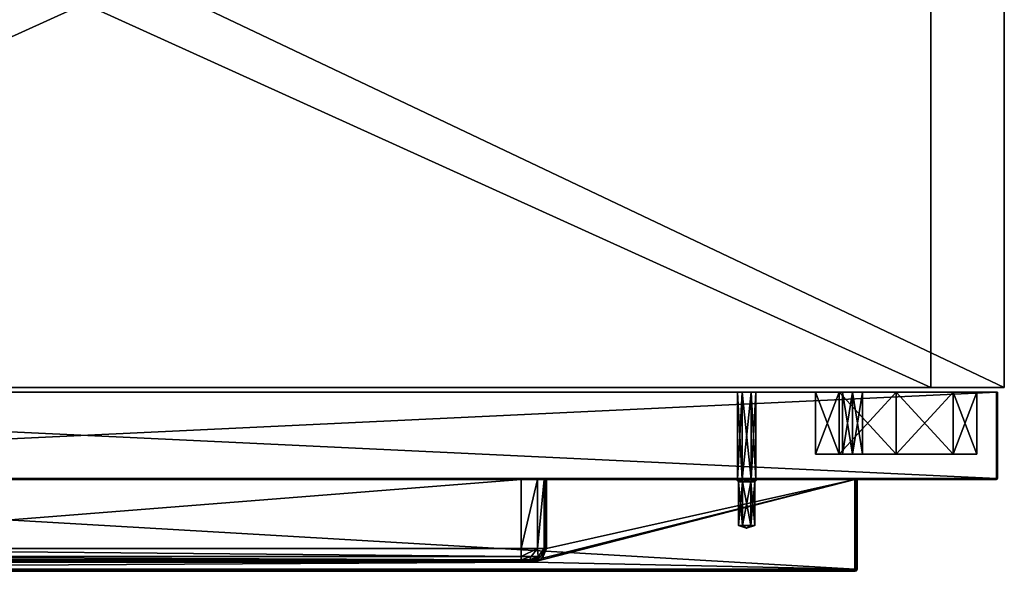
# Model space of a CAD drawing. Units: millimetres. Extents: x -200 to 200, y -230 to 10.
# Drawn here: x -14 to 200, y -230 to -110 of the extents above; entities that cross this region are included whole.
import ezdxf

# ---------------------------------------------------------------- set-up
doc = ezdxf.new("R2010")
doc.units = ezdxf.units.MM
doc.header["$LTSCALE"] = 159.143519
for name, color, linetype in [('1', 7, 'CONTINUOUS'), ('100', 7, 'CONTINUOUS'), ('101', 7, 'CONTINUOUS'), ('102', 7, 'CONTINUOUS'), ('104', 7, 'CONTINUOUS'), ('105', 7, 'CONTINUOUS'), ('12', 7, 'CONTINUOUS'), ('2', 7, 'CONTINUOUS'), ('23', 7, 'CONTINUOUS'), ('24', 7, 'CONTINUOUS'), ('25', 7, 'CONTINUOUS'), ('26', 7, 'CONTINUOUS'), ('27', 7, 'CONTINUOUS'), ('28', 7, 'CONTINUOUS'), ('29', 7, 'CONTINUOUS'), ('30', 7, 'CONTINUOUS'), ('31', 7, 'CONTINUOUS'), ('32', 7, 'CONTINUOUS'), ('33', 7, 'CONTINUOUS'), ('34', 7, 'CONTINUOUS'), ('35', 7, 'CONTINUOUS'), ('4', 7, 'CONTINUOUS'), ('40', 7, 'CONTINUOUS'), ('41', 7, 'CONTINUOUS'), ('42', 7, 'CONTINUOUS'), ('43', 7, 'CONTINUOUS'), ('45', 7, 'CONTINUOUS'), ('48', 7, 'CONTINUOUS'), ('49', 7, 'CONTINUOUS'), ('5', 7, 'CONTINUOUS'), ('50', 7, 'CONTINUOUS'), ('51', 7, 'CONTINUOUS'), ('54', 7, 'CONTINUOUS'), ('55', 7, 'CONTINUOUS'), ('56', 7, 'CONTINUOUS'), ('58', 7, 'CONTINUOUS'), ('59', 7, 'CONTINUOUS'), ('6', 7, 'CONTINUOUS'), ('63', 7, 'CONTINUOUS'), ('64', 7, 'CONTINUOUS'), ('65', 7, 'CONTINUOUS'), ('66', 7, 'CONTINUOUS'), ('7', 7, 'CONTINUOUS'), ('70', 7, 'CONTINUOUS'), ('71', 7, 'CONTINUOUS'), ('72', 7, 'CONTINUOUS'), ('73', 7, 'CONTINUOUS'), ('76', 7, 'CONTINUOUS'), ('81', 7, 'CONTINUOUS'), ('82', 7, 'CONTINUOUS'), ('83', 7, 'CONTINUOUS'), ('84', 7, 'CONTINUOUS'), ('87', 7, 'CONTINUOUS'), ('88', 7, 'CONTINUOUS'), ('89', 7, 'CONTINUOUS'), ('90', 7, 'CONTINUOUS'), ('91', 7, 'CONTINUOUS'), ('93', 7, 'CONTINUOUS'), ('94', 7, 'CONTINUOUS'), ('95', 7, 'CONTINUOUS'), ('97', 7, 'CONTINUOUS')]:
    doc.layers.add(name, color=color, linetype=linetype)

msp = doc.modelspace()

# ---------------------------------------------------------------- linework, layer by layer
at = {"layer": '1', "color": 9, "linetype": 'Continuous', "true_color": 0xabd4cd}
for points in [[(200, 0, -1200), (200, 0), (200, -190, -1200), (200, 0, -1200)], [(200, -190, -1200), (200, 0), (200, -190), (200, -190, -1200)]]:
    msp.add_3dface(points, dxfattribs=at)
at = {"layer": '100', "color": 7, "linetype": 'Continuous'}
for points in [[(97.5, -227.5, -604), (97.5, -227.5, -603), (99.27, -226.77, -603), (97.5, -227.5, -604)], [(97.5, -227.5, -604), (99.27, -226.77, -603), (99.27, -226.77, -604), (97.5, -227.5, -604)], [(100, -225, -603), (100, -225, -604), (99.27, -226.77, -604), (100, -225, -603)], [(99.27, -226.77, -603), (100, -225, -603), (99.27, -226.77, -604), (99.27, -226.77, -603)]]:
    msp.add_3dface(points, dxfattribs=at)
at = {"layer": '101', "color": 7, "linetype": 'Continuous'}
for points in [[(167.5, -230, -604), (168, -229.5, -604), (167.86, -229.85, -604), (167.5, -230, -604)], [(168, -229.5, -604), (167.5, -230, -604), (167.85, -229.5, -604.35), (168, -229.5, -604)], [(167.5, -230, -604), (167.5, -229.85, -604.36), (167.85, -229.5, -604.35), (167.5, -230, -604)], [(167.5, -229.85, -604.36), (167.5, -229.5, -604.5), (167.85, -229.5, -604.35), (167.5, -229.85, -604.36)]]:
    msp.add_3dface(points, dxfattribs=at)
at = {"layer": '102', "color": 7, "linetype": 'Continuous'}
for points in [[(99.62, -227.12, -604.5), (97.5, -228, -604.5), (99.27, -226.77, -604), (99.62, -227.12, -604.5)], [(97.5, -228, -604.5), (97.5, -227.65, -604.35), (99.27, -226.77, -604), (97.5, -228, -604.5)], [(97.5, -227.65, -604.35), (97.5, -227.5, -604), (99.27, -226.77, -604), (97.5, -227.65, -604.35)], [(100, -225, -604), (99.62, -227.12, -604.5), (99.27, -226.77, -604), (100, -225, -604)], [(100.5, -225, -604.5), (99.62, -227.12, -604.5), (100.15, -225, -604.35), (100.5, -225, -604.5)], [(99.62, -227.12, -604.5), (100, -225, -604), (100.15, -225, -604.35), (99.62, -227.12, -604.5)]]:
    msp.add_3dface(points, dxfattribs=at)
at = {"layer": '104', "color": 7, "linetype": 'Continuous'}
for points in [[(-95, -225, -598), (95, -225, -598), (95, -226.77, -598.73), (-95, -225, -598)], [(-95, -225, -598), (95, -226.77, -598.73), (-95, -226.77, -598.73), (-95, -225, -598)], [(95, -227.5, -600.5), (-95, -227.5, -600.5), (-95, -226.77, -598.73), (95, -227.5, -600.5)], [(95, -226.77, -598.73), (95, -227.5, -600.5), (-95, -226.77, -598.73), (95, -226.77, -598.73)]]:
    msp.add_3dface(points, dxfattribs=at)
at = {"layer": '105', "color": 7, "linetype": 'Continuous'}
for points in [[(95, -225, -598), (98.54, -225, -599.46), (95, -226.77, -598.73), (95, -225, -598)], [(95, -226.77, -598.73), (98.54, -225, -599.46), (97.13, -226.77, -599.3), (95, -226.77, -598.73)], [(96.77, -227.5, -601.23), (95, -227.5, -600.5), (97.13, -226.77, -599.3), (96.77, -227.5, -601.23)], [(95, -227.5, -600.5), (95, -226.77, -598.73), (97.13, -226.77, -599.3), (95, -227.5, -600.5)], [(97.5, -227.5, -603), (96.77, -227.5, -601.23), (99.27, -226.77, -603), (97.5, -227.5, -603)], [(99.27, -226.77, -603), (96.77, -227.5, -601.23), (98.7, -226.77, -600.87), (99.27, -226.77, -603)], [(98.7, -226.77, -600.87), (96.77, -227.5, -601.23), (97.13, -226.77, -599.3), (98.7, -226.77, -600.87)], [(98.54, -225, -599.46), (98.7, -226.77, -600.87), (97.13, -226.77, -599.3), (98.54, -225, -599.46)], [(98.54, -225, -599.46), (100, -225, -603), (98.7, -226.77, -600.87), (98.54, -225, -599.46)], [(100, -225, -603), (99.27, -226.77, -603), (98.7, -226.77, -600.87), (100, -225, -603)]]:
    msp.add_3dface(points, dxfattribs=at)
at = {"layer": '12', "color": 7, "linetype": 'Continuous'}
for points in [[(184, -190, -1184), (184, -23, -1184), (-184, -23, -1184), (184, -190, -1184)], [(-184, -190, -1184), (184, -190, -1184), (-184, -23, -1184), (-184, -190, -1184)]]:
    msp.add_3dface(points, dxfattribs=at)
at = {"layer": '2', "color": 9, "linetype": 'Continuous', "true_color": 0xabd4cd}
for points in [[(184, -23, -16), (184, -23, -1184), (184, -190, -16), (184, -23, -16)], [(184, -190, -16), (184, -23, -1184), (184, -190, -1184), (184, -190, -16)]]:
    msp.add_3dface(points, dxfattribs=at)
at = {"layer": '23', "color": 7, "linetype": 'Continuous'}
for points in [[(159, -204.5, -1105), (164.13, -204.5, -1092.63), (194, -204.5, -1105), (159, -204.5, -1105)], [(164.13, -204.5, -1117.37), (159, -204.5, -1105), (188.87, -204.5, -1117.37), (164.13, -204.5, -1117.37)], [(188.87, -204.5, -1117.37), (159, -204.5, -1105), (194, -204.5, -1105), (188.87, -204.5, -1117.37)], [(159, -204.5, -95), (164.13, -204.5, -82.63), (194, -204.5, -95), (159, -204.5, -95)], [(164.13, -204.5, -107.37), (159, -204.5, -95), (188.87, -204.5, -107.37), (164.13, -204.5, -107.37)], [(188.87, -204.5, -107.37), (159, -204.5, -95), (194, -204.5, -95), (188.87, -204.5, -107.37)], [(164.13, -204.5, -1092.63), (176.5, -204.5, -1087.5), (188.87, -204.5, -1092.63), (164.13, -204.5, -1092.63)], [(194, -204.5, -1105), (164.13, -204.5, -1092.63), (188.87, -204.5, -1092.63), (194, -204.5, -1105)], [(176.5, -204.5, -1122.5), (164.13, -204.5, -1117.37), (188.87, -204.5, -1117.37), (176.5, -204.5, -1122.5)], [(164.13, -204.5, -82.63), (176.5, -204.5, -77.5), (188.87, -204.5, -82.63), (164.13, -204.5, -82.63)], [(194, -204.5, -95), (164.13, -204.5, -82.63), (188.87, -204.5, -82.63), (194, -204.5, -95)], [(176.5, -204.5, -112.5), (164.13, -204.5, -107.37), (188.87, -204.5, -107.37), (176.5, -204.5, -112.5)], [(164.83, -204.5, -1126.25), (167, -204.5, -1125), (169.17, -204.5, -1126.25), (164.83, -204.5, -1126.25)], [(164.83, -204.5, -1128.75), (164.83, -204.5, -1126.25), (169.17, -204.5, -1128.75), (164.83, -204.5, -1128.75)], [(169.17, -204.5, -1128.75), (164.83, -204.5, -1126.25), (169.17, -204.5, -1126.25), (169.17, -204.5, -1128.75)], [(167, -204.5, -1130), (164.83, -204.5, -1128.75), (169.17, -204.5, -1128.75), (167, -204.5, -1130)], [(164.83, -204.5, -1081.25), (167, -204.5, -1080), (169.17, -204.5, -1081.25), (164.83, -204.5, -1081.25)], [(164.83, -204.5, -1083.75), (164.83, -204.5, -1081.25), (169.17, -204.5, -1083.75), (164.83, -204.5, -1083.75)], [(169.17, -204.5, -1083.75), (164.83, -204.5, -1081.25), (169.17, -204.5, -1081.25), (169.17, -204.5, -1083.75)], [(167, -204.5, -1085), (164.83, -204.5, -1083.75), (169.17, -204.5, -1083.75), (167, -204.5, -1085)], [(164.83, -204.5, -116.25), (167, -204.5, -115), (169.17, -204.5, -116.25), (164.83, -204.5, -116.25)], [(164.83, -204.5, -118.75), (164.83, -204.5, -116.25), (169.17, -204.5, -118.75), (164.83, -204.5, -118.75)], [(169.17, -204.5, -118.75), (164.83, -204.5, -116.25), (169.17, -204.5, -116.25), (169.17, -204.5, -118.75)], [(167, -204.5, -120), (164.83, -204.5, -118.75), (169.17, -204.5, -118.75), (167, -204.5, -120)], [(164.83, -204.5, -71.25), (167, -204.5, -70), (169.17, -204.5, -71.25), (164.83, -204.5, -71.25)], [(164.83, -204.5, -73.75), (164.83, -204.5, -71.25), (169.17, -204.5, -73.75), (164.83, -204.5, -73.75)], [(169.17, -204.5, -73.75), (164.83, -204.5, -71.25), (169.17, -204.5, -71.25), (169.17, -204.5, -73.75)], [(167, -204.5, -75), (164.83, -204.5, -73.75), (169.17, -204.5, -73.75), (167, -204.5, -75)]]:
    msp.add_3dface(points, dxfattribs=at)
at = {"layer": '24', "color": 7, "linetype": 'Continuous'}
for points in [[(188.87, -204.5, -1092.63), (176.5, -204.5, -1087.5), (188.87, -191, -1092.63), (188.87, -204.5, -1092.63)], [(176.5, -204.5, -1087.5), (176.5, -191, -1087.5), (188.87, -191, -1092.63), (176.5, -204.5, -1087.5)], [(176.5, -204.5, -1122.5), (188.87, -204.5, -1117.37), (176.5, -191, -1122.5), (176.5, -204.5, -1122.5)], [(176.5, -191, -1122.5), (188.87, -204.5, -1117.37), (188.87, -191, -1117.37), (176.5, -191, -1122.5)], [(188.87, -204.5, -1117.37), (194, -204.5, -1105), (188.87, -191, -1117.37), (188.87, -204.5, -1117.37)], [(194, -204.5, -1105), (188.87, -204.5, -1092.63), (194, -191, -1105), (194, -204.5, -1105)], [(188.87, -191, -1117.37), (194, -204.5, -1105), (194, -191, -1105), (188.87, -191, -1117.37)], [(194, -191, -1105), (188.87, -204.5, -1092.63), (188.87, -191, -1092.63), (194, -191, -1105)]]:
    msp.add_3dface(points, dxfattribs=at)
at = {"layer": '25', "color": 7, "linetype": 'Continuous'}
for points in [[(164.13, -204.5, -1092.63), (159, -204.5, -1105), (164.13, -191, -1092.63), (164.13, -204.5, -1092.63)], [(159, -204.5, -1105), (164.13, -204.5, -1117.37), (159, -191, -1105), (159, -204.5, -1105)], [(164.13, -191, -1092.63), (159, -204.5, -1105), (159, -191, -1105), (164.13, -191, -1092.63)], [(159, -191, -1105), (164.13, -204.5, -1117.37), (164.13, -191, -1117.37), (159, -191, -1105)], [(176.5, -204.5, -1087.5), (164.13, -204.5, -1092.63), (176.5, -191, -1087.5), (176.5, -204.5, -1087.5)], [(176.5, -191, -1087.5), (164.13, -204.5, -1092.63), (164.13, -191, -1092.63), (176.5, -191, -1087.5)], [(164.13, -204.5, -1117.37), (176.5, -204.5, -1122.5), (164.13, -191, -1117.37), (164.13, -204.5, -1117.37)], [(176.5, -204.5, -1122.5), (176.5, -191, -1122.5), (164.13, -191, -1117.37), (176.5, -204.5, -1122.5)]]:
    msp.add_3dface(points, dxfattribs=at)
at = {"layer": '26', "color": 7, "linetype": 'Continuous'}
for points in [[(188.87, -204.5, -82.63), (176.5, -204.5, -77.5), (188.87, -191, -82.63), (188.87, -204.5, -82.63)], [(176.5, -204.5, -77.5), (176.5, -191, -77.5), (188.87, -191, -82.63), (176.5, -204.5, -77.5)], [(176.5, -204.5, -112.5), (188.87, -204.5, -107.37), (176.5, -191, -112.5), (176.5, -204.5, -112.5)], [(176.5, -191, -112.5), (188.87, -204.5, -107.37), (188.87, -191, -107.37), (176.5, -191, -112.5)], [(188.87, -204.5, -107.37), (194, -204.5, -95), (188.87, -191, -107.37), (188.87, -204.5, -107.37)], [(194, -204.5, -95), (188.87, -204.5, -82.63), (194, -191, -95), (194, -204.5, -95)], [(188.87, -191, -107.37), (194, -204.5, -95), (194, -191, -95), (188.87, -191, -107.37)], [(194, -191, -95), (188.87, -204.5, -82.63), (188.87, -191, -82.63), (194, -191, -95)]]:
    msp.add_3dface(points, dxfattribs=at)
at = {"layer": '27', "color": 7, "linetype": 'Continuous'}
for points in [[(164.13, -204.5, -82.63), (159, -204.5, -95), (164.13, -191, -82.63), (164.13, -204.5, -82.63)], [(159, -204.5, -95), (164.13, -204.5, -107.37), (159, -191, -95), (159, -204.5, -95)], [(164.13, -191, -82.63), (159, -204.5, -95), (159, -191, -95), (164.13, -191, -82.63)], [(159, -191, -95), (164.13, -204.5, -107.37), (164.13, -191, -107.37), (159, -191, -95)], [(176.5, -204.5, -77.5), (164.13, -204.5, -82.63), (176.5, -191, -77.5), (176.5, -204.5, -77.5)], [(176.5, -191, -77.5), (164.13, -204.5, -82.63), (164.13, -191, -82.63), (176.5, -191, -77.5)], [(164.13, -204.5, -107.37), (176.5, -204.5, -112.5), (164.13, -191, -107.37), (164.13, -204.5, -107.37)], [(176.5, -204.5, -112.5), (176.5, -191, -112.5), (164.13, -191, -107.37), (176.5, -204.5, -112.5)]]:
    msp.add_3dface(points, dxfattribs=at)
at = {"layer": '28', "color": 7, "linetype": 'Continuous'}
for points in [[(169.17, -204.5, -1126.25), (167, -204.5, -1125), (169.16, -191, -1126.25), (169.17, -204.5, -1126.25)], [(167, -204.5, -1125), (167, -191, -1125), (169.16, -191, -1126.25), (167, -204.5, -1125)], [(167, -204.5, -1130), (169.17, -204.5, -1128.75), (167, -191, -1130), (167, -204.5, -1130)], [(167, -191, -1130), (169.17, -204.5, -1128.75), (169.16, -191, -1128.75), (167, -191, -1130)], [(169.17, -204.5, -1128.75), (169.17, -204.5, -1126.25), (169.16, -191, -1128.75), (169.17, -204.5, -1128.75)], [(169.16, -191, -1128.75), (169.17, -204.5, -1126.25), (169.16, -191, -1126.25), (169.16, -191, -1128.75)]]:
    msp.add_3dface(points, dxfattribs=at)
at = {"layer": '29', "color": 7, "linetype": 'Continuous'}
for points in [[(167, -204.5, -1125), (164.83, -204.5, -1126.25), (167, -191, -1125), (167, -204.5, -1125)], [(164.83, -204.5, -1126.25), (164.83, -204.5, -1128.75), (164.84, -191, -1126.25), (164.83, -204.5, -1126.25)], [(167, -191, -1125), (164.83, -204.5, -1126.25), (164.84, -191, -1126.25), (167, -191, -1125)], [(164.83, -204.5, -1128.75), (167, -204.5, -1130), (164.84, -191, -1128.75), (164.83, -204.5, -1128.75)], [(164.84, -191, -1126.25), (164.83, -204.5, -1128.75), (164.84, -191, -1128.75), (164.84, -191, -1126.25)], [(167, -204.5, -1130), (167, -191, -1130), (164.84, -191, -1128.75), (167, -204.5, -1130)]]:
    msp.add_3dface(points, dxfattribs=at)
at = {"layer": '30', "color": 7, "linetype": 'Continuous'}
for points in [[(169.17, -204.5, -1081.25), (167, -204.5, -1080), (169.16, -191, -1081.25), (169.17, -204.5, -1081.25)], [(167, -204.5, -1080), (167, -191, -1080), (169.16, -191, -1081.25), (167, -204.5, -1080)], [(167, -204.5, -1085), (169.17, -204.5, -1083.75), (167, -191, -1085), (167, -204.5, -1085)], [(167, -191, -1085), (169.17, -204.5, -1083.75), (169.16, -191, -1083.75), (167, -191, -1085)], [(169.17, -204.5, -1083.75), (169.17, -204.5, -1081.25), (169.16, -191, -1083.75), (169.17, -204.5, -1083.75)], [(169.16, -191, -1083.75), (169.17, -204.5, -1081.25), (169.16, -191, -1081.25), (169.16, -191, -1083.75)]]:
    msp.add_3dface(points, dxfattribs=at)
at = {"layer": '31', "color": 7, "linetype": 'Continuous'}
for points in [[(167, -204.5, -1080), (164.83, -204.5, -1081.25), (167, -191, -1080), (167, -204.5, -1080)], [(164.83, -204.5, -1081.25), (164.83, -204.5, -1083.75), (164.84, -191, -1081.25), (164.83, -204.5, -1081.25)], [(167, -191, -1080), (164.83, -204.5, -1081.25), (164.84, -191, -1081.25), (167, -191, -1080)], [(164.83, -204.5, -1083.75), (167, -204.5, -1085), (164.84, -191, -1083.75), (164.83, -204.5, -1083.75)], [(164.84, -191, -1081.25), (164.83, -204.5, -1083.75), (164.84, -191, -1083.75), (164.84, -191, -1081.25)], [(167, -204.5, -1085), (167, -191, -1085), (164.84, -191, -1083.75), (167, -204.5, -1085)]]:
    msp.add_3dface(points, dxfattribs=at)
at = {"layer": '32', "color": 7, "linetype": 'Continuous'}
for points in [[(169.17, -204.5, -116.25), (167, -204.5, -115), (169.16, -191, -116.25), (169.17, -204.5, -116.25)], [(167, -204.5, -115), (167, -191, -115), (169.16, -191, -116.25), (167, -204.5, -115)], [(167, -204.5, -120), (169.17, -204.5, -118.75), (167, -191, -120), (167, -204.5, -120)], [(167, -191, -120), (169.17, -204.5, -118.75), (169.16, -191, -118.75), (167, -191, -120)], [(169.17, -204.5, -118.75), (169.17, -204.5, -116.25), (169.16, -191, -118.75), (169.17, -204.5, -118.75)], [(169.16, -191, -118.75), (169.17, -204.5, -116.25), (169.16, -191, -116.25), (169.16, -191, -118.75)]]:
    msp.add_3dface(points, dxfattribs=at)
at = {"layer": '33', "color": 7, "linetype": 'Continuous'}
for points in [[(167, -204.5, -115), (164.83, -204.5, -116.25), (167, -191, -115), (167, -204.5, -115)], [(164.83, -204.5, -116.25), (164.83, -204.5, -118.75), (164.84, -191, -116.25), (164.83, -204.5, -116.25)], [(167, -191, -115), (164.83, -204.5, -116.25), (164.84, -191, -116.25), (167, -191, -115)], [(164.83, -204.5, -118.75), (167, -204.5, -120), (164.84, -191, -118.75), (164.83, -204.5, -118.75)], [(164.84, -191, -116.25), (164.83, -204.5, -118.75), (164.84, -191, -118.75), (164.84, -191, -116.25)], [(167, -204.5, -120), (167, -191, -120), (164.84, -191, -118.75), (167, -204.5, -120)]]:
    msp.add_3dface(points, dxfattribs=at)
at = {"layer": '34', "color": 7, "linetype": 'Continuous'}
for points in [[(169.17, -204.5, -71.25), (167, -204.5, -70), (169.16, -191, -71.25), (169.17, -204.5, -71.25)], [(167, -204.5, -70), (167, -191, -70), (169.16, -191, -71.25), (167, -204.5, -70)], [(167, -204.5, -75), (169.17, -204.5, -73.75), (167, -191, -75), (167, -204.5, -75)], [(167, -191, -75), (169.17, -204.5, -73.75), (169.16, -191, -73.75), (167, -191, -75)], [(169.17, -204.5, -73.75), (169.17, -204.5, -71.25), (169.16, -191, -73.75), (169.17, -204.5, -73.75)], [(169.16, -191, -73.75), (169.17, -204.5, -71.25), (169.16, -191, -71.25), (169.16, -191, -73.75)]]:
    msp.add_3dface(points, dxfattribs=at)
at = {"layer": '35', "color": 7, "linetype": 'Continuous'}
for points in [[(167, -204.5, -70), (164.83, -204.5, -71.25), (167, -191, -70), (167, -204.5, -70)], [(164.83, -204.5, -71.25), (164.83, -204.5, -73.75), (164.84, -191, -71.25), (164.83, -204.5, -71.25)], [(167, -191, -70), (164.83, -204.5, -71.25), (164.84, -191, -71.25), (167, -191, -70)], [(164.83, -204.5, -73.75), (167, -204.5, -75), (164.84, -191, -73.75), (164.83, -204.5, -73.75)], [(164.84, -191, -71.25), (164.83, -204.5, -73.75), (164.84, -191, -73.75), (164.84, -191, -71.25)], [(167, -204.5, -75), (167, -191, -75), (164.84, -191, -73.75), (167, -204.5, -75)]]:
    msp.add_3dface(points, dxfattribs=at)
at = {"layer": '4', "color": 9, "linetype": 'Continuous', "true_color": 0xabd4cd}
for points in [[(200, 0, -1200), (200, -190, -1200), (-200, -190, -1200), (200, 0, -1200)], [(-200, 0, -1200), (200, 0, -1200), (-200, -190, -1200), (-200, 0, -1200)]]:
    msp.add_3dface(points, dxfattribs=at)
at = {"layer": '40', "color": 7, "linetype": 'Continuous'}
for points in [[(-198.3, -210, -1197.8), (198.3, -210, -1197.8), (167.85, -210, -604.35), (-198.3, -210, -1197.8)], [(-100.5, -210, -604.5), (-198.3, -210, -1197.8), (100.5, -210, -604.5), (-100.5, -210, -604.5)], [(100.5, -210, -604.5), (-198.3, -210, -1197.8), (167.5, -210, -604.5), (100.5, -210, -604.5)], [(167.5, -210, -604.5), (-198.3, -210, -1197.8), (167.85, -210, -604.35), (167.5, -210, -604.5)], [(198.3, -210, -2.2), (-198.3, -210, -2.2), (-167.85, -210, -595.65), (198.3, -210, -2.2)], [(-167.5, -210, -595.5), (198.3, -210, -2.2), (-167.85, -210, -595.65), (-167.5, -210, -595.5)], [(167.5, -210, -595.5), (198.3, -210, -2.2), (-167.5, -210, -595.5), (167.5, -210, -595.5)], [(-100.15, -210, -604.35), (-100.5, -210, -604.5), (100.15, -210, -604.35), (-100.15, -210, -604.35)], [(100.15, -210, -604.35), (-100.5, -210, -604.5), (100.5, -210, -604.5), (100.15, -210, -604.35)], [(-100, -210, -604), (-100.15, -210, -604.35), (100, -210, -604), (-100, -210, -604)], [(100, -210, -604), (-100.15, -210, -604.35), (100.15, -210, -604.35), (100, -210, -604)], [(-100, -210, -603), (-100, -210, -604), (100, -210, -603), (-100, -210, -603)], [(100, -210, -603), (-100, -210, -604), (100, -210, -604), (100, -210, -603)], [(-98.54, -210, -599.46), (-100, -210, -603), (98.54, -210, -599.46), (-98.54, -210, -599.46)], [(98.54, -210, -599.46), (-100, -210, -603), (100, -210, -603), (98.54, -210, -599.46)], [(-95, -210, -598), (-98.54, -210, -599.46), (95, -210, -598), (-95, -210, -598)], [(95, -210, -598), (-98.54, -210, -599.46), (98.54, -210, -599.46), (95, -210, -598)], [(142, -210, -600), (143, -210, -598.27), (141.75, -210, -600), (142, -210, -600)], [(141.75, -210, -600), (143, -210, -598.27), (142.87, -210, -598.05), (141.75, -210, -600)], [(142, -210, -600), (141.75, -210, -600), (142.87, -210, -601.95), (142, -210, -600)], [(143, -210, -601.73), (142, -210, -600), (142.87, -210, -601.95), (143, -210, -601.73)], [(142.87, -210, -598.05), (143, -210, -598.27), (145.13, -210, -598.05), (142.87, -210, -598.05)], [(145, -210, -601.73), (143, -210, -601.73), (142.87, -210, -601.95), (145, -210, -601.73)], [(145.13, -210, -601.95), (145, -210, -601.73), (142.87, -210, -601.95), (145.13, -210, -601.95)], [(143, -210, -598.27), (145, -210, -598.27), (145.13, -210, -598.05), (143, -210, -598.27)], [(145, -210, -598.27), (146, -210, -600), (145.13, -210, -598.05), (145, -210, -598.27)], [(146, -210, -600), (145, -210, -601.73), (146.25, -210, -600), (146, -210, -600)], [(146.25, -210, -600), (145, -210, -601.73), (145.13, -210, -601.95), (146.25, -210, -600)], [(145.13, -210, -598.05), (146, -210, -600), (146.25, -210, -600), (145.13, -210, -598.05)], [(167.85, -210, -595.65), (198.3, -210, -2.2), (167.5, -210, -595.5), (167.85, -210, -595.65)], [(167.85, -210, -604.35), (198.3, -210, -1197.8), (168, -210, -604), (167.85, -210, -604.35)], [(168, -210, -596), (198.3, -210, -2.2), (167.85, -210, -595.65), (168, -210, -596)], [(198.3, -210, -1197.8), (198.3, -210, -2.2), (168, -210, -604), (198.3, -210, -1197.8)], [(168, -210, -604), (198.3, -210, -2.2), (168, -210, -596), (168, -210, -604)]]:
    msp.add_3dface(points, dxfattribs=at)
at = {"layer": '41', "color": 7, "linetype": 'Continuous'}
for points in [[(167, -191, -70), (-193.5, -191, -4.5), (-198.5, -191, -2.2), (167, -191, -70)], [(198.5, -191, -2.2), (167, -191, -70), (-198.5, -191, -2.2), (198.5, -191, -2.2)], [(-193.5, -191, -1195.5), (198.5, -191, -1197.8), (-198.5, -191, -1197.8), (-193.5, -191, -1195.5)], [(-198.5, -191, -1197.8), (198.5, -191, -1197.8), (198.44, -191, -1197.94), (-198.5, -191, -1197.8)], [(-198.44, -191, -2.06), (198.5, -191, -2.2), (-198.5, -191, -2.2), (-198.44, -191, -2.06)], [(-198.44, -191, -1197.94), (-198.5, -191, -1197.8), (198.44, -191, -1197.94), (-198.44, -191, -1197.94)], [(198.44, -191, -2.06), (198.5, -191, -2.2), (-198.44, -191, -2.06), (198.44, -191, -2.06)], [(-198.3, -191, -2), (198.44, -191, -2.06), (-198.44, -191, -2.06), (-198.3, -191, -2)], [(-198.3, -191, -1198), (-198.44, -191, -1197.94), (198.3, -191, -1198), (-198.3, -191, -1198)], [(198.3, -191, -1198), (-198.44, -191, -1197.94), (198.44, -191, -1197.94), (198.3, -191, -1198)], [(198.3, -191, -2), (198.44, -191, -2.06), (-198.3, -191, -2), (198.3, -191, -2)], [(-195.66, -191, -8.25), (-193.5, -191, -9.5), (145, -191, -598.27), (-195.66, -191, -8.25)], [(-143, -191, -598.27), (-195.66, -191, -8.25), (143, -191, -598.27), (-143, -191, -598.27)], [(143, -191, -598.27), (-195.66, -191, -8.25), (145, -191, -598.27), (143, -191, -598.27)], [(176.5, -191, -77.5), (164.13, -191, -82.63), (-193.5, -191, -9.5), (176.5, -191, -77.5)], [(167, -191, -75), (176.5, -191, -77.5), (-193.5, -191, -9.5), (167, -191, -75)], [(164.13, -191, -107.37), (176.5, -191, -112.5), (-193.5, -191, -9.5), (164.13, -191, -107.37)], [(176.5, -191, -112.5), (167, -191, -115), (-193.5, -191, -9.5), (176.5, -191, -112.5)], [(164.13, -191, -82.63), (159, -191, -95), (-193.5, -191, -9.5), (164.13, -191, -82.63)], [(159, -191, -95), (164.13, -191, -107.37), (-193.5, -191, -9.5), (159, -191, -95)], [(164.84, -191, -1128.75), (167, -191, -1130), (-193.5, -191, -1190.5), (164.84, -191, -1128.75)], [(-193.5, -191, -1190.5), (167, -191, -1130), (198.5, -191, -1197.8), (-193.5, -191, -1190.5)], [(164.84, -191, -1128.75), (-193.5, -191, -1190.5), (-145, -191, -601.73), (164.84, -191, -1128.75)], [(167, -191, -115), (164.84, -191, -116.25), (-193.5, -191, -9.5), (167, -191, -115)], [(164.84, -191, -118.75), (167, -191, -120), (-193.5, -191, -9.5), (164.84, -191, -118.75)], [(-193.5, -191, -9.5), (167, -191, -120), (145, -191, -598.27), (-193.5, -191, -9.5)], [(164.84, -191, -116.25), (164.84, -191, -118.75), (-193.5, -191, -9.5), (164.84, -191, -116.25)], [(167, -191, -70), (164.84, -191, -71.25), (-193.5, -191, -9.5), (167, -191, -70)], [(-193.5, -191, -4.5), (167, -191, -70), (-191.34, -191, -5.75), (-193.5, -191, -4.5)], [(167, -191, -70), (-193.5, -191, -9.5), (-191.34, -191, -8.25), (167, -191, -70)], [(164.84, -191, -73.75), (167, -191, -75), (-193.5, -191, -9.5), (164.84, -191, -73.75)], [(164.84, -191, -71.25), (164.84, -191, -73.75), (-193.5, -191, -9.5), (164.84, -191, -71.25)], [(-191.34, -191, -1191.75), (-193.5, -191, -1190.5), (198.5, -191, -1197.8), (-191.34, -191, -1191.75)], [(-193.5, -191, -1195.5), (-191.34, -191, -1194.25), (198.5, -191, -1197.8), (-193.5, -191, -1195.5)], [(167, -191, -70), (-191.34, -191, -8.25), (-191.34, -191, -5.75), (167, -191, -70)], [(-191.34, -191, -1194.25), (-191.34, -191, -1191.75), (198.5, -191, -1197.8), (-191.34, -191, -1194.25)], [(167, -191, -1080), (-145, -191, -601.73), (169.16, -191, -1081.25), (167, -191, -1080)], [(188.87, -191, -1092.63), (169.16, -191, -1081.25), (-145, -191, -601.73), (188.87, -191, -1092.63)], [(-143, -191, -601.73), (188.87, -191, -1092.63), (-145, -191, -601.73), (-143, -191, -601.73)], [(164.13, -191, -1092.63), (159, -191, -1105), (-145, -191, -601.73), (164.13, -191, -1092.63)], [(164.84, -191, -1083.75), (164.13, -191, -1092.63), (-145, -191, -601.73), (164.84, -191, -1083.75)], [(159, -191, -1105), (164.13, -191, -1117.37), (-145, -191, -601.73), (159, -191, -1105)], [(164.13, -191, -1117.37), (167, -191, -1125), (-145, -191, -601.73), (164.13, -191, -1117.37)], [(167, -191, -1125), (164.84, -191, -1126.25), (-145, -191, -601.73), (167, -191, -1125)], [(164.84, -191, -1126.25), (164.84, -191, -1128.75), (-145, -191, -601.73), (164.84, -191, -1126.25)], [(167, -191, -1080), (164.84, -191, -1081.25), (-145, -191, -601.73), (167, -191, -1080)], [(164.84, -191, -1081.25), (164.84, -191, -1083.75), (-145, -191, -601.73), (164.84, -191, -1081.25)], [(188.87, -191, -1092.63), (-143, -191, -601.73), (143, -191, -601.73), (188.87, -191, -1092.63)], [(-143, -191, -601.73), (-142, -191, -600), (143, -191, -601.73), (-143, -191, -601.73)], [(-142, -191, -600), (-143, -191, -598.27), (142, -191, -600), (-142, -191, -600)], [(142, -191, -600), (-143, -191, -598.27), (143, -191, -598.27), (142, -191, -600)], [(143, -191, -601.73), (-142, -191, -600), (142, -191, -600), (143, -191, -601.73)], [(194, -191, -1105), (188.87, -191, -1092.63), (143, -191, -601.73), (194, -191, -1105)], [(145, -191, -601.73), (194, -191, -1105), (143, -191, -601.73), (145, -191, -601.73)], [(146, -191, -600), (194, -191, -1105), (145, -191, -601.73), (146, -191, -600)], [(167, -191, -120), (146, -191, -600), (145, -191, -598.27), (167, -191, -120)], [(167, -191, -120), (194, -191, -1105), (146, -191, -600), (167, -191, -120)], [(176.5, -191, -1087.5), (164.13, -191, -1092.63), (167, -191, -1085), (176.5, -191, -1087.5)], [(164.13, -191, -1117.37), (176.5, -191, -1122.5), (167, -191, -1125), (164.13, -191, -1117.37)], [(167, -191, -1085), (164.13, -191, -1092.63), (164.84, -191, -1083.75), (167, -191, -1085)], [(176.5, -191, -1087.5), (167, -191, -1085), (169.16, -191, -1083.75), (176.5, -191, -1087.5)], [(167, -191, -1125), (176.5, -191, -1122.5), (169.16, -191, -1126.25), (167, -191, -1125)], [(194, -191, -1105), (167, -191, -120), (198.5, -191, -1197.8), (194, -191, -1105)], [(176.5, -191, -77.5), (167, -191, -75), (169.16, -191, -73.75), (176.5, -191, -77.5)], [(167, -191, -115), (176.5, -191, -112.5), (169.16, -191, -116.25), (167, -191, -115)], [(167, -191, -1130), (169.16, -191, -1128.75), (198.5, -191, -1197.8), (167, -191, -1130)], [(167, -191, -120), (169.16, -191, -118.75), (198.5, -191, -1197.8), (167, -191, -120)], [(169.16, -191, -71.25), (167, -191, -70), (198.5, -191, -2.2), (169.16, -191, -71.25)], [(188.87, -191, -1092.63), (176.5, -191, -1087.5), (169.16, -191, -1083.75), (188.87, -191, -1092.63)], [(169.16, -191, -1126.25), (176.5, -191, -1122.5), (198.5, -191, -1197.8), (169.16, -191, -1126.25)], [(188.87, -191, -1092.63), (169.16, -191, -1083.75), (169.16, -191, -1081.25), (188.87, -191, -1092.63)], [(188.87, -191, -82.63), (176.5, -191, -77.5), (169.16, -191, -73.75), (188.87, -191, -82.63)], [(169.16, -191, -116.25), (176.5, -191, -112.5), (198.5, -191, -1197.8), (169.16, -191, -116.25)], [(188.87, -191, -82.63), (169.16, -191, -73.75), (169.16, -191, -71.25), (188.87, -191, -82.63)], [(188.87, -191, -82.63), (169.16, -191, -71.25), (198.5, -191, -2.2), (188.87, -191, -82.63)], [(169.16, -191, -1128.75), (169.16, -191, -1126.25), (198.5, -191, -1197.8), (169.16, -191, -1128.75)], [(169.16, -191, -118.75), (169.16, -191, -116.25), (198.5, -191, -1197.8), (169.16, -191, -118.75)], [(176.5, -191, -1122.5), (188.87, -191, -1117.37), (198.5, -191, -1197.8), (176.5, -191, -1122.5)], [(176.5, -191, -112.5), (188.87, -191, -107.37), (198.5, -191, -1197.8), (176.5, -191, -112.5)], [(188.87, -191, -1117.37), (194, -191, -1105), (198.5, -191, -1197.8), (188.87, -191, -1117.37)], [(188.87, -191, -107.37), (194, -191, -95), (198.5, -191, -1197.8), (188.87, -191, -107.37)], [(194, -191, -95), (188.87, -191, -82.63), (198.5, -191, -2.2), (194, -191, -95)], [(198.5, -191, -1197.8), (194, -191, -95), (198.5, -191, -2.2), (198.5, -191, -1197.8)]]:
    msp.add_3dface(points, dxfattribs=at)
at = {"layer": '42', "color": 7, "linetype": 'Continuous'}
for points in [[(198.5, -191, -1197.8), (198.5, -191, -2.2), (198.5, -209.8, -1197.8), (198.5, -191, -1197.8)], [(198.5, -209.8, -1197.8), (198.5, -191, -2.2), (198.5, -209.8, -2.2), (198.5, -209.8, -1197.8)]]:
    msp.add_3dface(points, dxfattribs=at)
at = {"layer": '43', "color": 7, "linetype": 'Continuous'}
for points in [[(198.3, -191, -2), (-198.3, -191, -2), (198.3, -209.8, -2), (198.3, -191, -2)], [(-198.3, -191, -2), (-198.3, -209.8, -2), (198.3, -209.8, -2), (-198.3, -191, -2)]]:
    msp.add_3dface(points, dxfattribs=at)
at = {"layer": '45', "color": 7, "linetype": 'Continuous'}
for points in [[(-198.3, -191, -1198), (198.3, -191, -1198), (-198.3, -209.8, -1198), (-198.3, -191, -1198)], [(198.3, -191, -1198), (198.3, -209.8, -1198), (-198.3, -209.8, -1198), (198.3, -191, -1198)]]:
    msp.add_3dface(points, dxfattribs=at)
at = {"layer": '48', "color": 7, "linetype": 'Continuous'}
for points in [[(143, -210, -598.27), (142, -210, -600), (143, -191, -598.27), (143, -210, -598.27)], [(142, -210, -600), (142, -191, -600), (143, -191, -598.27), (142, -210, -600)], [(145, -210, -598.27), (143, -210, -598.27), (145, -191, -598.27), (145, -210, -598.27)], [(143, -210, -598.27), (143, -191, -598.27), (145, -191, -598.27), (143, -210, -598.27)], [(146, -210, -600), (145, -210, -598.27), (146, -191, -600), (146, -210, -600)], [(146, -191, -600), (145, -210, -598.27), (145, -191, -598.27), (146, -191, -600)]]:
    msp.add_3dface(points, dxfattribs=at)
at = {"layer": '49', "color": 7, "linetype": 'Continuous'}
for points in [[(142, -210, -600), (143, -210, -601.73), (142, -191, -600), (142, -210, -600)], [(143, -210, -601.73), (143, -191, -601.73), (142, -191, -600), (143, -210, -601.73)], [(143, -210, -601.73), (145, -210, -601.73), (143, -191, -601.73), (143, -210, -601.73)], [(145, -210, -601.73), (145, -191, -601.73), (143, -191, -601.73), (145, -210, -601.73)], [(145, -210, -601.73), (146, -210, -600), (145, -191, -601.73), (145, -210, -601.73)], [(146, -210, -600), (146, -191, -600), (145, -191, -601.73), (146, -210, -600)]]:
    msp.add_3dface(points, dxfattribs=at)
at = {"layer": '5', "color": 9, "linetype": 'Continuous', "true_color": 0xabd4cd}
for points in [[(200, -190, -1200), (184, -190, -1184), (-200, -190, -1200), (200, -190, -1200)], [(200, -190), (-200, -190), (-184, -190, -16), (200, -190)], [(-200, -190, -1200), (184, -190, -1184), (-184, -190, -1184), (-200, -190, -1200)], [(184, -190, -16), (200, -190), (-184, -190, -16), (184, -190, -16)], [(200, -190, -1200), (200, -190), (184, -190, -1184), (200, -190, -1200)], [(200, -190), (184, -190, -16), (184, -190, -1184), (200, -190)]]:
    msp.add_3dface(points, dxfattribs=at)
at = {"layer": '50', "color": 7, "linetype": 'Continuous'}
for points in [[(198.44, -191, -2.06), (198.3, -191, -2), (198.44, -209.8, -2.06), (198.44, -191, -2.06)], [(198.3, -191, -2), (198.3, -209.8, -2), (198.44, -209.8, -2.06), (198.3, -191, -2)], [(198.5, -191, -2.2), (198.44, -191, -2.06), (198.5, -209.8, -2.2), (198.5, -191, -2.2)], [(198.5, -209.8, -2.2), (198.44, -191, -2.06), (198.44, -209.8, -2.06), (198.5, -209.8, -2.2)]]:
    msp.add_3dface(points, dxfattribs=at)
at = {"layer": '51', "color": 7, "linetype": 'Continuous'}
for points in [[(198.3, -209.8, -2), (-198.3, -209.8, -2), (-198.3, -209.94, -2.06), (198.3, -209.8, -2)], [(198.3, -209.94, -2.06), (198.3, -209.8, -2), (-198.3, -209.94, -2.06), (198.3, -209.94, -2.06)], [(-198.3, -210, -2.2), (198.3, -210, -2.2), (198.3, -209.94, -2.06), (-198.3, -210, -2.2)], [(-198.3, -210, -2.2), (198.3, -209.94, -2.06), (-198.3, -209.94, -2.06), (-198.3, -210, -2.2)]]:
    msp.add_3dface(points, dxfattribs=at)
at = {"layer": '54', "color": 7, "linetype": 'Continuous'}
for points in [[(-198.3, -209.8, -1198), (198.3, -209.8, -1198), (198.3, -209.94, -1197.94), (-198.3, -209.8, -1198)], [(-198.3, -209.8, -1198), (198.3, -209.94, -1197.94), (-198.3, -209.94, -1197.94), (-198.3, -209.8, -1198)], [(198.3, -210, -1197.8), (-198.3, -210, -1197.8), (-198.3, -209.94, -1197.94), (198.3, -210, -1197.8)], [(198.3, -209.94, -1197.94), (198.3, -210, -1197.8), (-198.3, -209.94, -1197.94), (198.3, -209.94, -1197.94)]]:
    msp.add_3dface(points, dxfattribs=at)
at = {"layer": '55', "color": 7, "linetype": 'Continuous'}
for points in [[(198.3, -210, -2.2), (198.3, -210, -1197.8), (198.44, -209.94, -1197.8), (198.3, -210, -2.2)], [(198.3, -210, -2.2), (198.44, -209.94, -1197.8), (198.44, -209.94, -2.2), (198.3, -210, -2.2)], [(198.5, -209.8, -1197.8), (198.5, -209.8, -2.2), (198.44, -209.94, -2.2), (198.5, -209.8, -1197.8)], [(198.44, -209.94, -1197.8), (198.5, -209.8, -1197.8), (198.44, -209.94, -2.2), (198.44, -209.94, -1197.8)]]:
    msp.add_3dface(points, dxfattribs=at)
at = {"layer": '56', "color": 7, "linetype": 'Continuous'}
for points in [[(198.3, -191, -1198), (198.44, -191, -1197.94), (198.3, -209.8, -1198), (198.3, -191, -1198)], [(198.3, -209.8, -1198), (198.44, -191, -1197.94), (198.44, -209.8, -1197.94), (198.3, -209.8, -1198)], [(198.44, -191, -1197.94), (198.5, -191, -1197.8), (198.44, -209.8, -1197.94), (198.44, -191, -1197.94)], [(198.5, -191, -1197.8), (198.5, -209.8, -1197.8), (198.44, -209.8, -1197.94), (198.5, -191, -1197.8)]]:
    msp.add_3dface(points, dxfattribs=at)
at = {"layer": '58', "color": 7, "linetype": 'Continuous'}
for points in [[(198.3, -210, -1197.8), (198.5, -209.8, -1197.8), (198.44, -209.94, -1197.8), (198.3, -210, -1197.8)], [(198.5, -209.8, -1197.8), (198.3, -210, -1197.8), (198.44, -209.8, -1197.94), (198.5, -209.8, -1197.8)], [(198.3, -210, -1197.8), (198.3, -209.94, -1197.94), (198.44, -209.8, -1197.94), (198.3, -210, -1197.8)], [(198.3, -209.94, -1197.94), (198.3, -209.8, -1198), (198.44, -209.8, -1197.94), (198.3, -209.94, -1197.94)]]:
    msp.add_3dface(points, dxfattribs=at)
at = {"layer": '59', "color": 7, "linetype": 'Continuous'}
for points in [[(198.44, -209.8, -2.06), (198.3, -209.8, -2), (198.44, -209.94, -2.2), (198.44, -209.8, -2.06)], [(198.3, -209.8, -2), (198.3, -209.94, -2.06), (198.44, -209.94, -2.2), (198.3, -209.8, -2)], [(198.3, -209.94, -2.06), (198.3, -210, -2.2), (198.44, -209.94, -2.2), (198.3, -209.94, -2.06)], [(198.5, -209.8, -2.2), (198.44, -209.8, -2.06), (198.44, -209.94, -2.2), (198.5, -209.8, -2.2)]]:
    msp.add_3dface(points, dxfattribs=at)
at = {"layer": '6', "color": 9, "linetype": 'Continuous', "true_color": 0xabd4cd}
for points in [[(200, -190), (200, 0), (-200, 0), (200, -190)], [(200, -190), (-200, 0), (-200, -190), (200, -190)]]:
    msp.add_3dface(points, dxfattribs=at)
at = {"layer": '63', "color": 7, "linetype": 'Continuous'}
for points in [[(168, -210, -604), (168, -210, -596), (168, -229.5, -596), (168, -210, -604)], [(168, -229.5, -604), (168, -210, -604), (168, -229.5, -596), (168, -229.5, -604)]]:
    msp.add_3dface(points, dxfattribs=at)
at = {"layer": '64', "color": 7, "linetype": 'Continuous'}
for points in [[(-167.5, -230, -596), (-167.5, -230, -604), (167.5, -230, -604), (-167.5, -230, -596)], [(167.5, -230, -596), (-167.5, -230, -596), (167.5, -230, -604), (167.5, -230, -596)]]:
    msp.add_3dface(points, dxfattribs=at)
at = {"layer": '65', "color": 7, "linetype": 'Continuous'}
for points in [[(167.5, -210, -595.5), (-167.5, -210, -595.5), (167.5, -229.5, -595.5), (167.5, -210, -595.5)], [(167.5, -229.5, -595.5), (-167.5, -210, -595.5), (-167.5, -229.5, -595.5), (167.5, -229.5, -595.5)]]:
    msp.add_3dface(points, dxfattribs=at)
at = {"layer": '66', "color": 7, "linetype": 'Continuous'}
for points in [[(167.5, -210, -604.5), (167.5, -229.5, -604.5), (97.5, -228, -604.5), (167.5, -210, -604.5)], [(99.62, -227.12, -604.5), (167.5, -210, -604.5), (97.5, -228, -604.5), (99.62, -227.12, -604.5)], [(100.5, -225, -604.5), (167.5, -210, -604.5), (99.62, -227.12, -604.5), (100.5, -225, -604.5)], [(100.5, -210, -604.5), (167.5, -210, -604.5), (100.5, -225, -604.5), (100.5, -210, -604.5)], [(167.5, -229.5, -604.5), (-167.5, -229.5, -604.5), (97.5, -228, -604.5), (167.5, -229.5, -604.5)], [(97.5, -228, -604.5), (-167.5, -229.5, -604.5), (-97.5, -228, -604.5), (97.5, -228, -604.5)]]:
    msp.add_3dface(points, dxfattribs=at)
at = {"layer": '7', "color": 7, "linetype": 'Continuous'}
for points in [[(184, -23, -16), (184, -190, -16), (-184, -190, -16), (184, -23, -16)], [(184, -23, -16), (-184, -190, -16), (-184, -23, -16), (184, -23, -16)]]:
    msp.add_3dface(points, dxfattribs=at)
at = {"layer": '70', "color": 7, "linetype": 'Continuous'}
for points in [[(167.5, -229.5, -595.5), (-167.5, -229.5, -595.5), (-167.5, -229.85, -595.64), (167.5, -229.5, -595.5)], [(167.5, -229.5, -595.5), (-167.5, -229.85, -595.64), (167.5, -229.85, -595.65), (167.5, -229.5, -595.5)], [(-167.5, -230, -596), (167.5, -230, -596), (167.5, -229.85, -595.65), (-167.5, -230, -596)], [(-167.5, -229.85, -595.64), (-167.5, -230, -596), (167.5, -229.85, -595.65), (-167.5, -229.85, -595.64)]]:
    msp.add_3dface(points, dxfattribs=at)
at = {"layer": '71', "color": 7, "linetype": 'Continuous'}
for points in [[(167.5, -230, -596), (167.5, -230, -604), (167.86, -229.85, -604), (167.5, -230, -596)], [(167.85, -229.86, -596), (167.5, -230, -596), (167.86, -229.85, -604), (167.85, -229.86, -596)], [(168, -229.5, -604), (168, -229.5, -596), (167.85, -229.86, -596), (168, -229.5, -604)], [(168, -229.5, -604), (167.85, -229.86, -596), (167.86, -229.85, -604), (168, -229.5, -604)]]:
    msp.add_3dface(points, dxfattribs=at)
at = {"layer": '72', "color": 7, "linetype": 'Continuous'}
for points in [[(-167.5, -229.5, -604.5), (167.5, -229.5, -604.5), (167.5, -229.85, -604.36), (-167.5, -229.5, -604.5)], [(-167.5, -229.85, -604.35), (-167.5, -229.5, -604.5), (167.5, -229.85, -604.36), (-167.5, -229.85, -604.35)], [(167.5, -230, -604), (-167.5, -230, -604), (-167.5, -229.85, -604.35), (167.5, -230, -604)], [(167.5, -230, -604), (-167.5, -229.85, -604.35), (167.5, -229.85, -604.36), (167.5, -230, -604)]]:
    msp.add_3dface(points, dxfattribs=at)
at = {"layer": '73', "color": 7, "linetype": 'Continuous'}
for points in [[(167.85, -210, -595.65), (167.5, -210, -595.5), (167.85, -229.5, -595.64), (167.85, -210, -595.65)], [(167.5, -210, -595.5), (167.5, -229.5, -595.5), (167.85, -229.5, -595.64), (167.5, -210, -595.5)], [(168, -210, -596), (167.85, -210, -595.65), (168, -229.5, -596), (168, -210, -596)], [(168, -229.5, -596), (167.85, -210, -595.65), (167.85, -229.5, -595.64), (168, -229.5, -596)]]:
    msp.add_3dface(points, dxfattribs=at)
at = {"layer": '76', "color": 7, "linetype": 'Continuous'}
for points in [[(167.5, -230, -596), (168, -229.5, -596), (167.5, -229.85, -595.65), (167.5, -230, -596)], [(168, -229.5, -596), (167.5, -230, -596), (167.85, -229.86, -596), (168, -229.5, -596)], [(167.5, -229.85, -595.65), (168, -229.5, -596), (167.85, -229.5, -595.64), (167.5, -229.85, -595.65)], [(167.5, -229.5, -595.5), (167.5, -229.85, -595.65), (167.85, -229.5, -595.64), (167.5, -229.5, -595.5)]]:
    msp.add_3dface(points, dxfattribs=at)
at = {"layer": '81', "color": 7, "linetype": 'Continuous'}
for points in [[(142.25, -220, -600), (144, -220.64, -600), (143.12, -220, -601.52), (142.25, -220, -600)], [(143.12, -220, -601.52), (144, -220.64, -600), (144.88, -220, -601.52), (143.12, -220, -601.52)], [(144.88, -220, -601.52), (144, -220.64, -600), (145.75, -220, -600), (144.88, -220, -601.52)]]:
    msp.add_3dface(points, dxfattribs=at)
at = {"layer": '82', "color": 7, "linetype": 'Continuous'}
for points in [[(142.25, -220, -600), (143.12, -220, -601.52), (142.25, -210.5, -600), (142.25, -220, -600)], [(142.25, -210.5, -600), (143.12, -220, -601.52), (143.12, -210.5, -601.52), (142.25, -210.5, -600)], [(143.12, -220, -601.52), (144.88, -220, -601.52), (143.12, -210.5, -601.52), (143.12, -220, -601.52)], [(143.12, -210.5, -601.52), (144.88, -220, -601.52), (144.88, -210.5, -601.52), (143.12, -210.5, -601.52)], [(144.88, -220, -601.52), (145.75, -220, -600), (144.88, -210.5, -601.52), (144.88, -220, -601.52)], [(144.88, -210.5, -601.52), (145.75, -220, -600), (145.75, -210.5, -600), (144.88, -210.5, -601.52)]]:
    msp.add_3dface(points, dxfattribs=at)
at = {"layer": '83', "color": 7, "linetype": 'Continuous'}
for points in [[(144, -220.64, -600), (142.25, -220, -600), (143.12, -220, -598.48), (144, -220.64, -600)], [(144.88, -220, -598.48), (144, -220.64, -600), (143.12, -220, -598.48), (144.88, -220, -598.48)], [(145.75, -220, -600), (144, -220.64, -600), (144.88, -220, -598.48), (145.75, -220, -600)]]:
    msp.add_3dface(points, dxfattribs=at)
at = {"layer": '84', "color": 7, "linetype": 'Continuous'}
for points in [[(142.25, -220, -600), (142.25, -210.5, -600), (143.12, -210.5, -598.48), (142.25, -220, -600)], [(143.12, -220, -598.48), (142.25, -220, -600), (143.12, -210.5, -598.48), (143.12, -220, -598.48)], [(144.88, -220, -598.48), (143.12, -220, -598.48), (144.88, -210.5, -598.48), (144.88, -220, -598.48)], [(144.88, -210.5, -598.48), (143.12, -220, -598.48), (143.12, -210.5, -598.48), (144.88, -210.5, -598.48)], [(145.75, -210.5, -600), (145.75, -220, -600), (144.88, -220, -598.48), (145.75, -210.5, -600)], [(145.75, -210.5, -600), (144.88, -220, -598.48), (144.88, -210.5, -598.48), (145.75, -210.5, -600)]]:
    msp.add_3dface(points, dxfattribs=at)
at = {"layer": '87', "color": 7, "linetype": 'Continuous'}
for points in [[(141.75, -210, -600), (142.87, -210, -598.05), (142.25, -210.5, -600), (141.75, -210, -600)], [(142.25, -210.5, -600), (142.87, -210, -598.05), (143.12, -210.5, -598.48), (142.25, -210.5, -600)], [(142.87, -210, -598.05), (145.13, -210, -598.05), (143.12, -210.5, -598.48), (142.87, -210, -598.05)], [(145.13, -210, -598.05), (144.88, -210.5, -598.48), (143.12, -210.5, -598.48), (145.13, -210, -598.05)], [(145.13, -210, -598.05), (146.25, -210, -600), (144.88, -210.5, -598.48), (145.13, -210, -598.05)], [(146.25, -210, -600), (145.75, -210.5, -600), (144.88, -210.5, -598.48), (146.25, -210, -600)]]:
    msp.add_3dface(points, dxfattribs=at)
at = {"layer": '88', "color": 7, "linetype": 'Continuous'}
for points in [[(142.87, -210, -601.95), (141.75, -210, -600), (143.12, -210.5, -601.52), (142.87, -210, -601.95)], [(141.75, -210, -600), (142.25, -210.5, -600), (143.12, -210.5, -601.52), (141.75, -210, -600)], [(145.13, -210, -601.95), (142.87, -210, -601.95), (144.88, -210.5, -601.52), (145.13, -210, -601.95)], [(142.87, -210, -601.95), (143.12, -210.5, -601.52), (144.88, -210.5, -601.52), (142.87, -210, -601.95)], [(145.13, -210, -601.95), (144.88, -210.5, -601.52), (145.75, -210.5, -600), (145.13, -210, -601.95)], [(146.25, -210, -600), (145.13, -210, -601.95), (145.75, -210.5, -600), (146.25, -210, -600)]]:
    msp.add_3dface(points, dxfattribs=at)
at = {"layer": '89', "color": 7, "linetype": 'Continuous'}
for points in [[(-95, -210, -598), (95, -210, -598), (-95, -225, -598), (-95, -210, -598)], [(-95, -225, -598), (95, -210, -598), (95, -225, -598), (-95, -225, -598)]]:
    msp.add_3dface(points, dxfattribs=at)
at = {"layer": '90', "color": 7, "linetype": 'Continuous'}
for points in [[(100, -210, -603), (100, -210, -604), (100, -225, -604), (100, -210, -603)], [(100, -225, -603), (100, -210, -603), (100, -225, -604), (100, -225, -603)]]:
    msp.add_3dface(points, dxfattribs=at)
at = {"layer": '91', "color": 7, "linetype": 'Continuous'}
for points in [[(97.5, -227.5, -603), (97.5, -227.5, -604), (-97.5, -227.5, -604), (97.5, -227.5, -603)], [(96.77, -227.5, -601.23), (97.5, -227.5, -603), (-97.5, -227.5, -604), (96.77, -227.5, -601.23)], [(95, -227.5, -600.5), (96.77, -227.5, -601.23), (-97.5, -227.5, -604), (95, -227.5, -600.5)], [(-95, -227.5, -600.5), (95, -227.5, -600.5), (-97.5, -227.5, -604), (-95, -227.5, -600.5)]]:
    msp.add_3dface(points, dxfattribs=at)
at = {"layer": '93', "color": 7, "linetype": 'Continuous'}
for points in [[(167.5, -210, -604.5), (167.85, -210, -604.35), (167.5, -229.5, -604.5), (167.5, -210, -604.5)], [(167.5, -229.5, -604.5), (167.85, -210, -604.35), (167.85, -229.5, -604.35), (167.5, -229.5, -604.5)], [(167.85, -210, -604.35), (168, -210, -604), (167.85, -229.5, -604.35), (167.85, -210, -604.35)], [(168, -210, -604), (168, -229.5, -604), (167.85, -229.5, -604.35), (168, -210, -604)]]:
    msp.add_3dface(points, dxfattribs=at)
at = {"layer": '94', "color": 7, "linetype": 'Continuous'}
for points in [[(100, -210, -604), (100.15, -210, -604.35), (100, -225, -604), (100, -210, -604)], [(100, -225, -604), (100.15, -210, -604.35), (100.15, -225, -604.35), (100, -225, -604)], [(100.15, -210, -604.35), (100.5, -210, -604.5), (100.15, -225, -604.35), (100.15, -210, -604.35)], [(100.5, -210, -604.5), (100.5, -225, -604.5), (100.15, -225, -604.35), (100.5, -210, -604.5)]]:
    msp.add_3dface(points, dxfattribs=at)
at = {"layer": '95', "color": 7, "linetype": 'Continuous'}
for points in [[(-97.5, -227.5, -604), (97.5, -227.5, -604), (97.5, -227.65, -604.35), (-97.5, -227.5, -604)], [(-97.5, -227.5, -604), (97.5, -227.65, -604.35), (-97.5, -227.65, -604.35), (-97.5, -227.5, -604)], [(97.5, -228, -604.5), (-97.5, -228, -604.5), (-97.5, -227.65, -604.35), (97.5, -228, -604.5)], [(97.5, -227.65, -604.35), (97.5, -228, -604.5), (-97.5, -227.65, -604.35), (97.5, -227.65, -604.35)]]:
    msp.add_3dface(points, dxfattribs=at)
at = {"layer": '97', "color": 7, "linetype": 'Continuous'}
for points in [[(95, -210, -598), (98.54, -210, -599.46), (95, -225, -598), (95, -210, -598)], [(95, -225, -598), (98.54, -210, -599.46), (98.54, -225, -599.46), (95, -225, -598)], [(98.54, -210, -599.46), (100, -210, -603), (98.54, -225, -599.46), (98.54, -210, -599.46)], [(100, -210, -603), (100, -225, -603), (98.54, -225, -599.46), (100, -210, -603)]]:
    msp.add_3dface(points, dxfattribs=at)

doc.saveas('drawing.dxf')
